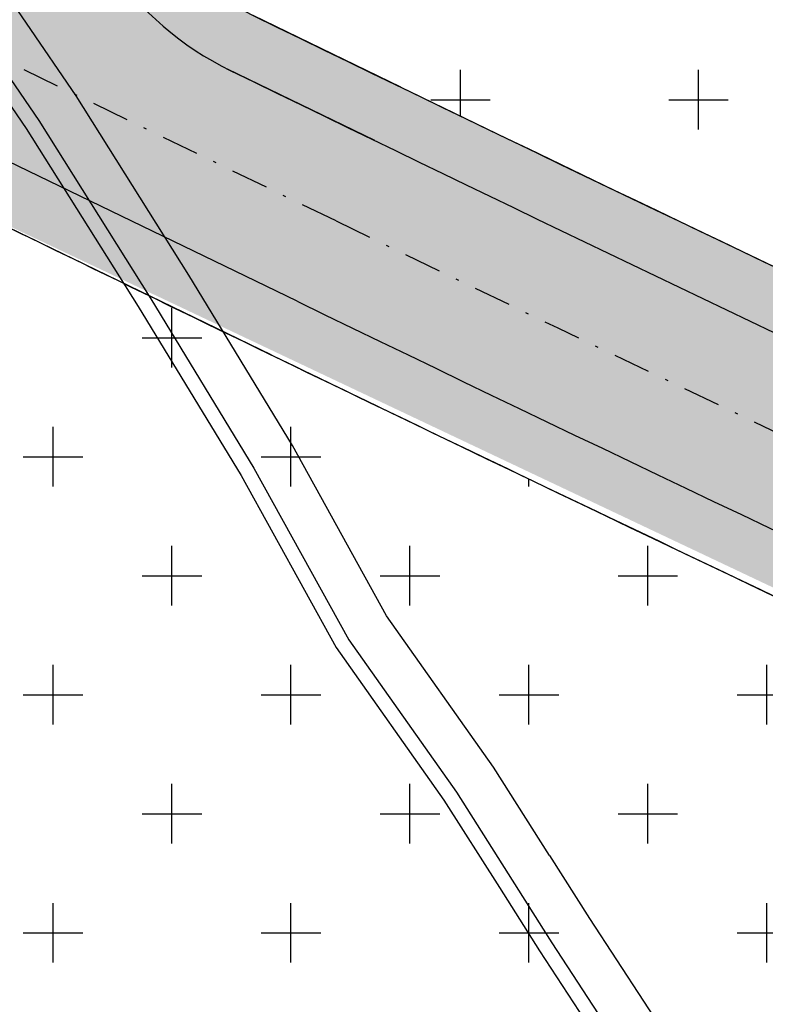
# Model space of a CAD drawing. Extents: x 4476274 to 4478944, y -416595 to -414761.
# Drawn here: x 4476882 to 4476907, y -415870 to -415837 of the extents above; entities that cross this region are included whole.
import ezdxf

# ---------------------------------------------------------------- set-up
doc = ezdxf.new("R2010")
doc.units = 0
doc.header["$LTSCALE"] = 5
doc.header["$MEASUREMENT"] = 0
doc.linetypes.add('CENTRO', pattern=[2, 1.25, -0.25, 0.25, -0.25])
doc.linetypes.add('DASHDOT2', pattern=[0.5, 0.25, -0.125, 0, -0.125])
doc.layers.get('0').update_dxf_attribs({"linetype": 'CONTINUOUS'})
for name, color, linetype in [('ACERAS', 4, 'CONTINUOUS'), ('CAMINOS', 30, 'ByLayer'), ('CATASTRAL', 253, 'CONTINUOUS'), ('EJES-INT', 2, 'CENTRO'), ('SOL_VSL', 220, 'CONTINUOUS'), ('UNIFAMILIAR', 32, 'CONTINUOUS'), ('VERDE-SG', 82, 'CONTINUOUS'), ('VIAL-INT', 3, 'CONTINUOUS'), ('VIARIO-SG', 254, 'CONTINUOUS')]:
    doc.layers.add(name, color=color, linetype=linetype)

# ---------------------------------------------------------------- blocks, each defined once
blk = doc.blocks.new('CATASTRO')
at = {"layer": 'CATASTRAL', "ltscale": 10}
blk.add_lwpolyline([(4476870.595387192, -415821.8528916181), (4476871.885609256, -415824.1084597267), (4476875.496504194, -415830.6746401372), (4476879.070453308, -415836.086330172), (4476882.407716849, -415840.9577387055), (4476886.169206646, -415846.9423781055), (4476889.629860198, -415852.6241961516), (4476892.822411195, -415858.4031175821), (4476896.448209178, -415863.5438729351), (4476898.311035118, -415866.4711710365), (4476899.657709094, -415868.6017296549), (4476903.277600473, -415874.1362743421), (4476906.783219247, -415879.9160764535), (4476909.962940337, -415885.3156027857), (4476917.089757235, -415897.0803482123), (4476920.486697633, -415902.930634454), (4476922.965936021, -415907.4825161413), (4476924.279342674, -415909.9890173743), (4476926.146848509, -415913.3586474644), (4476926.701902272, -415914.2858760027), (4476927.588901267, -415915.7676257687)], dxfattribs=at)
blk = doc.blocks.new('TOPO-PP')
at = {"layer": 'CAMINOS'}
for points in [[(4476900, -415865.4000000008, 0), (4476898.11, -415862.4300000008, 0), (4476894.52, -415857.3400000008, 0), (4476891.36, -415851.6200000008, 0), (4476887.87, -415845.8900000008, 0), (4476884.08, -415839.8600000008, 0), (4476880.73, -415834.9700000008, 0), (4476877.21, -415829.6400000008, 0), (4476873.63, -415823.1300000008, 0), (4476872.24, -415820.7000000008, 0), (4476875.43, -415818.4600000008, 0), (4476895.03, -415806.1900000008, 0), (4476900, -415802.9200000008, 0)], [(4476836.34, -415837.7700000008, 0), (4476840.23, -415836.8600000008, 0), (4476844.31, -415835.9900000008, 0), (4476848.31, -415834.5600000008, 0), (4476850.89, -415833.5300000008, 0), (4476854.71, -415831.8500000008, 0), (4476858.52, -415829.9800000008, 0), (4476866.65, -415824.6400000008, 0), (4476871.01, -415821.5600000008, 0), (4476872.32, -415823.8700000008, 0), (4476875.93, -415830.4200000008, 0), (4476879.49, -415835.8100000008, 0), (4476882.83, -415840.6900000008, 0), (4476886.6, -415846.6900000008, 0), (4476890.06, -415852.3800000008, 0), (4476893.25, -415858.1500000008, 0), (4476896.87, -415863.2700000008, 0), (4476900, -415868.2100000008, 0)], [(4476900, -415865.4000000008, 0), (4476901.34, -415867.5200000008, 0), (4476904.97, -415873.0700000008, 0), (4476908.5, -415878.8900000008, 0), (4476911.68, -415884.2900000008, 0), (4476918.81, -415896.0600000008, 0), (4476922.23, -415901.9500000008, 0), (4476924.73, -415906.5400000008, 0), (4476926.04, -415909.0400000008, 0), (4476927.88, -415912.3600000008, 0), (4476929.61, -415915.2500000008, 0), (4476931.16, -415917.9700000008, 0), (4476932.77, -415920.5500000008, 0), (4476934.52, -415922.6600000008, 0), (4476936.26, -415924.5300000008, 0), (4476938.39, -415926.8400000008, 0), (4476940.59, -415929.0100000008, 0), (4476943.41, -415931.5300000008, 0), (4476945.9, -415933.7000000008, 0), (4476948.01, -415935.3100000008, 0), (4476953.05, -415939.6000000008, 0), (4476955.54, -415941.8500000008, 0)], [(4476900, -415868.2100000008, 0), (4476900.08, -415868.3400000008, 0), (4476903.7, -415873.8800000008, 0), (4476907.21, -415879.6700000008, 0), (4476910.39, -415885.0700000008, 0), (4476917.52, -415896.8300000008, 0), (4476920.92, -415902.6900000008, 0), (4476923.41, -415907.2600000008, 0), (4476925.23, -415910.8100000008, 0), (4476926.42, -415913.4300000008, 0), (4476927.61, -415915.9500000008, 0), (4476928.99, -415918.5600000008, 0), (4476930.37, -415920.8700000008, 0), (4476931.83, -415922.8100000008, 0), (4476933.8, -415924.9700000008, 0), (4476936.17, -415927.3500000008, 0), (4476938.4, -415929.4000000008, 0), (4476940.98, -415931.5200000008, 0), (4476943.96, -415934.1600000008, 0), (4476947.42, -415937.2000000008, 0), (4476952.61, -415941.4500000008, 0), (4476957.28, -415945.4400000008, 0)]]:
    blk.add_polyline3d(points, dxfattribs=at)
blk = doc.blocks.new('PARCELAS')
at = {"layer": 'ACERAS', "color": 2, "linetype": 'Continuous'}
for p, q in [((491.5137329101562, 353.2291259765625), (474.5723266601562, 361.4332275390625)), ((494.1289672851562, 358.6285400390625), (489.1680297851562, 361.0308837890625))]:
    blk.add_line(p, q, dxfattribs=at)
for centre, radius, start, end in [((493.8652954101562, 370.4293212890625), 10.5, 126.7806468611603, 244.0326152602593), ((1556.330078125, 2551.95849609375), 2437, 244.0326136141142, 245.3594714195396), ((1556.330078125, 2551.95849609375), 2443, 244.1596762487627, 247.2683395697101)]:
    blk.add_arc(centre, radius, start, end, dxfattribs=at)
at = {"layer": 'EJES-INT', "color": 11, "linetype": 'DASHDOT2'}
blk.add_line((492.8223266601562, 355.9283447265625), (406.4258422851562, 397.7691650390625), dxfattribs=at)
for centre, radius, start, end in [((-412.3475952148438, 1582.643188476562), 1500, 305.1050207774495, 313.1772377661133), ((1556.330078125, 2551.95849609375), 2440, 244.1596762487627, 247.2683395697101)]:
    blk.add_arc(centre, radius, start, end, dxfattribs=at)
at = {"layer": 'VIAL-INT', "color": 3, "linetype": 'Continuous'}
for p, q in [((495.0000610351562, 360.4283447265625), (490.0410766601562, 362.8306884765625)), ((490.6426391601562, 351.4283447265625), (476.1406860351562, 358.4517822265625))]:
    blk.add_line(p, q, dxfattribs=at)
for radius, end in [(2435, 245.3594723295087), (2445, 245.4949160169654)]:
    blk.add_arc((1556.330078125, 2551.95849609375), radius, 244.1596762487627, end, dxfattribs=at)

msp = doc.modelspace()

# ---------------------------------------------------------------- hatches: boundary and pattern name
at = {"layer": 'SOL_VSL'}
h = msp.add_hatch(color=256, dxfattribs=at)
edge = h.paths.add_edge_path()
edge.add_line((4477216.64684796, -415525.0210155618), (4477217.95, -415527.4199999999))
edge.add_line((4477217.95, -415527.4199999999), (4477218.17, -415528.8099999999))
edge.add_line((4477218.17, -415528.8099999999), (4477218.4, -415530.08))
edge.add_line((4477218.4, -415530.08), (4477218.74, -415531.59))
edge.add_line((4477218.74, -415531.59), (4477219.370059465, -415534.3882052717))
edge.add_line((4477219.370059465, -415534.3882052717), (4477214.1151971, -415538.4509240693))
edge.add_line((4477214.1151971, -415538.4509240693), (4477177.485021955, -415566.004393612))
edge.add_line((4477177.485021955, -415566.004393612), (4477160.021655709, -415579.7600873268))
edge.add_line((4477160.021655709, -415579.7600873268), (4477143.188280324, -415594.2799269741))
edge.add_line((4477143.188280324, -415594.2799269741), (4477077.505326777, -415655.7803655798))
edge.add_line((4477077.505326777, -415655.7803655798), (4477021.475127557, -415708.3544494443))
edge.add_line((4477021.475127557, -415708.3544494443), (4477024.749772009, -415714.880756803))
edge.add_arc((4475951.810908198, -414574.5460157031), 1565.746188637745, 306.77735969171255, 313.25583856587554, ccw=False)
edge.add_arc((4476892.231584715, -415832.6684318664), 5.006198873396817, 126.7773596917711, 244.0429586105925)
edge.add_arc((4477966.58745806, -413625.7142873106), 2459.570750634815, 244.0429586098961, 245.359156327602)
edge.add_arc((4476943.206099949, -415856.7697302643), 4.999954413392902, 245.3591563285288, 307.6315914108756)
edge.add_arc((4475987.507987946, -414617.1848962212), 1570.224999598729, 307.6315914114269, 312.0333931538203)
edge.add_arc((4477008.743586339, -415750.0534433119), 44.99934665016197, 312.0333931543276, 353.5819026081426)
edge.add_arc((4477078.303808778, -415757.8781208507), 24.99958280062966, 154.9022553417629, 173.5819026085508, ccw=False)
edge.add_line((4477055.664549184, -415747.2742034019), (4477067.405524584, -415756.1970340884))
edge.add_arc((4477101.868318123, -415785.1334447511), 45.00000000635981, 139.9817673243233, 159.892696910493)
edge.add_arc((4477007.963274061, -415750.755505597), 54.99999999754466, 311.99428140370276, 339.89269691012856, ccw=False)
edge.add_arc((4475987.652218465, -414617.3578075626), 1579.999997401248, 308.0149236829153, 311.99428140808476, ccw=False)
edge.add_arc((4476963.800945166, -415866.1006374193), 4.999999999374945, 128.0149236775183, 245.8925853058618)
edge.add_arc((4478624.245647943, -412113.6283475904), 4108.42838883842, 246.1306299732489, 247.6838170125975)
edge.add_arc((4477066.117489306, -415909.6830206687), 5.040222976559741, 247.6838170057581, 331.5608694608737)
edge.add_line((4477070.549476, -415912.0833001498), (4477129.648731822, -415801.044417982))
edge.add_arc((4477156.180044172, -415815.1654305976), 30.05517480088785, 124.3354972308897, 151.9763279994851, ccw=False)
edge.add_line((4477139.227791163, -415790.3473998491), (4477143.918961627, -415799.2925054713))
edge.add_arc((4477156.233236876, -415815.2046480861), 20.12057796139744, 127.735990776441, 151.9763474077714)
edge.add_line((4477138.471721984, -415805.7512758705), (4477080.247395829, -415915.1463374895))
edge.add_arc((4477084.661164392, -415917.4955175762), 5.000000000263921, 151.9763474091363, 247.2683390704971)
edge.add_line((4477082.72908556, -415922.1071410851), (4477226.847343734, -415982.4867092239))
edge.add_arc((4477228.779422566, -415977.8750857149), 5.000000000144337, 247.2683390710125, 336.1444135162894)
edge.add_arc((4477057.755257084, -415902.2461577907), 191.9999997805186, 336.1444135162608, 343.7108948269209)
edge.add_arc((4477345.712849904, -415986.3914166059), 107.9999999589276, 148.6988763775559, 163.7108948269577, ccw=False)
edge.add_line((4477253.432396633, -415930.2815428296), (4477258.938406883, -415921.2261469192))
edge.add_line((4477258.938406883, -415921.2261469192), (4477271.193782977, -415931.8672034404))
edge.add_line((4477271.193782977, -415931.8672034404), (4477267.103574906, -415938.5941167175))
edge.add_arc((4477345.712849965, -415986.3914166358), 92.0000000266537, 148.6988763754819, 163.7108948203908)
edge.add_arc((4477057.755256615, -415902.2461576225), 208.0000002779214, 336.2816208243896, 343.7108948184548, ccw=False)
edge.add_arc((4477252.763915922, -415987.923592887), 5.000000000363833, 156.2816208207722, 247.2683390723013)
edge.add_line((4477250.831837091, -415992.5352163963), (4477331.084704988, -416026.1578369223))
edge.add_arc((4477333.016783819, -416021.5462134139), 4.99999999919391, 247.2683390780206, 300.3984414260829)
edge.add_arc((4477339.341912588, -416032.3278063403), 7.499999999538464, -112.7316609197457, 120.398441422227, ccw=False)
edge.add_line((4477336.443794342, -416039.2452416036), (4477245.969036858, -416001.3400736292))
edge.add_arc((4477244.036958026, -416005.9516971381), 5.000000000036964, 67.26833907049706, 153.3979707225438)
edge.add_line((4477239.566266137, -416003.7127433565), (4477233.316100695, -416016.1929312781))
edge.add_arc((4477244.492902637, -416021.7903519012), 12.50008077130964, 153.3979707208208, 213.9577259154936)
edge.add_arc((4477209.29255332, -416045.6060771693), 30.0000000062674, 34.13286589948951, 91.67191995830564)
edge.add_arc((4477207.98545055, -416003.1259126517), 12.50039658124044, 271.9796103429484, 333.397549107154)
edge.add_line((4477219.16249368, -416008.7235569384), (4477224.472390954, -415998.1208750668))
edge.add_arc((4477220.001699066, -415995.8819212849), 5.000000000020009, 333.3979707195618, 427.2683390702393)
edge.add_line((4477221.933777898, -415991.270297776), (4477064.904526887, -415925.4815595447))
edge.add_line((4477064.904526887, -415925.4815595447), (4476984.165982938, -415891.4590832808))
edge.add_line((4476984.165982938, -415891.4590832808), (4476942.208605031, -415872.8073351278))
edge.add_line((4476942.208605031, -415872.8073351278), (4476876.140207443, -415841.548895933))
edge.add_arc((4476873.968701459, -415846.1386299172), 5.077508865965807, 64.68011992174978, 125.2841158100496)
edge.add_line((4476871.035773193, -415841.9938708091), (4476848.956661646, -415857.6517880319))
edge.add_arc((4476856.238881545, -415867.9203916507), 12.58868328838961, 125.3432494422106, 143.1275944409697)
edge.add_line((4476846.168265538, -415860.3667408661), (4476839.720639404, -415857.2442364767))
edge.add_arc((4476813.899009245, -415872.516545248), 29.9999999882225, 30.60236600150348, 63.89002629213184)
edge.add_arc((4476832.566910913, -415834.3357914425), 12.50016959840988, 244.0748227913551, 304.2235006030813)
edge.add_line((4476839.597288404, -415844.6715561625), (4476850.188948971, -415837.2210707134))
edge.add_arc((4476847.316353653, -415833.1373697553), 4.992836606503468, 305.1236804629021, 424.2992309556503)
edge.add_line((4476849.481602991, -415828.6384684802), (4476804.245739565, -415806.7313077311))
edge.add_arc((4477049.268942881, -415283.1799656148), 578.0504977898066, 239.348835830736, 244.92030047545398, ccw=False)
edge.add_arc((4476775.463806674, -415745.217009155), 40.97742807120998, 182.4971815935364, 239.3488358293593, ccw=False)
edge.add_line((4476734.52529216, -415747.0024056805), (4476731.734905923, -415654.9671659037))
edge.add_line((4476731.734905923, -415654.9671659037), (4476729.214294567, -415571.8299043373))
edge.add_arc((4476744.207405152, -415571.3753331367), 14.99999999970801, 91.73659996355951, 181.7365999638153, ccw=False)
edge.add_line((4476743.752833951, -415556.3822225514), (4476913.013789551, -415551.2504551735))
edge.add_arc((4476912.862265818, -415546.2527516443), 5.000000000755404, 271.7365999632966, 379.6071136260832)
edge.add_arc((4477207.713210832, -415441.219801749), 308.0000005418576, 182.3060219850942, 199.6071136260919, ccw=False)
edge.add_arc((4476894.966686577, -415453.8139236471), 5.00000000194734, 2.306021984908325, 83.3431586132674)
edge.add_line((4476895.546299519, -415448.8476323897), (4476809.449473351, -415438.7993222974))
edge.add_arc((4476772.702013001, -415753.6621881407), 317.0000002038661, 83.3431586514969, 124.6039602138886)
edge.add_arc((4476595.517013868, -415496.8558871839), 4.999999998010149, 124.6039602193423, 195.5055324586573)
edge.add_arc((4476821.964105774, -415434.0330027167), 240.0000005199224, 195.5055324615233, 215.0600023899986)
edge.add_arc((4476557.521318725, -415619.6108520784), 83.06210774349093, -24.79960757804878, 35.06000239176308, ccw=False)
edge.add_arc((4476613.088711425, -415649.4375217048), 20.45853442399955, 212.6970104572853, 345.815141660222, ccw=False)
edge.add_arc((4476821.96410533, -415434.0330029242), 320.0000000374293, 201.4347835445275, 225.0460973279583, ccw=False)
edge.add_arc((4476519.443012325, -415552.80163646), 5.000000001140779, 21.43478354339543, 126.4270386820593)
edge.add_line((4476516.474019019, -415548.7785681345), (4476507.577160719, -415555.3443807467))
edge.add_arc((4476514.999643987, -415565.4020515587), 12.50000000112509, 126.4270386975126, 187.556010911416)
edge.add_arc((4476472.81301196, -415571.0272039913), 30.06001186986549, 7.61121473526792, 53.6440365229256)
edge.add_line((4476490.632589529, -415546.8183839276), (4476489.980858324, -415544.8803020971))
edge.add_arc((4476490.671858549, -415532.398497731), 12.50091682822521, 266.831305549571, 306.4260399902791)
edge.add_line((4476498.094710901, -415542.4570356216), (4476513.527000653, -415531.0681251485))
edge.add_arc((4476510.557863584, -415527.0450088015), 5.000124005991565, 306.4280374180186, 376.6290509233997)
edge.add_arc((4476822.02719888, -415434.0199804764), 320.0641815163909, 186.6951686636197, 196.62905092392, ccw=False)
edge.add_arc((4477323.373455828, -415375.1681887829), 824.8528528842975, 175.5319619593375, 186.6951686636145, ccw=False)
edge.add_arc((4476516.292398268, -415308.2210164542), 15.49999999796721, 77.14404937129962, 189.9892850507722, ccw=False)
edge.add_line((4476519.741158301, -415293.1095620517), (4476562.253953282, -415291.8206305562))
edge.add_arc((4476566.611855719, -415306.6953973239), 15.50000000156421, -19.61351410820191, 106.3291505661561, ccw=False)
edge.add_arc((4477323.521275976, -415375.1653154783), 745.0000000851, 175.1284538675672, 186.6941699671438)
edge.add_line((4476583.600301452, -415462.0097256991), (4476584.715698074, -415470.2710115806))
edge.add_arc((4476589.658373224, -415469.5160530702), 4.999999999084683, 188.6844015093826, 302.7891640676153)
edge.add_arc((4476772.702012813, -415753.6621873478), 332.9999994380318, 83.34315860297318, 122.78916407345659, ccw=False)
edge.add_line((4476811.304234759, -415422.9071902782), (4476893.5751001, -415432.5089747261))
edge.add_arc((4476894.154713036, -415427.5426834667), 5.00000000296494, 263.3431586794977, 359.9999999613134)
edge.add_line((4476899.15471304, -415427.5426834701), (4476895.834300228, -415317.9498122327))
edge.add_arc((4476890.836698201, -415318.1012281196), 4.999895278853075, 1.73539992314227, 91.73780004508001)
edge.add_line((4476890.685072964, -415313.1036324393), (4476702.676588711, -415318.8038000459))
edge.add_arc((4476698.32092884, -415303.9190268349), 15.50897309480289, 167.2112300537484, 286.31080632437653, ccw=False)
edge.add_line((4476683.196690572, -415300.4860014523), (4476678.766447173, -415154.3633952513))
edge.add_arc((4476693.656913852, -415150.013957753), 15.51269172307097, 77.17428896690882, 196.28284324494, ccw=False)
edge.add_line((4476697.10051526, -415134.8883102011), (4476885.108999513, -415129.1881425946))
edge.add_arc((4476884.957475778, -415124.1904390668), 4.999999999357327, 271.7365999851365, 361.7365999823687)
edge.add_line((4476889.955179306, -415124.0389153317), (4476889.197560632, -415099.050397689))
edge.add_line((4476889.197560632, -415099.050397689), (4476905.190211925, -415098.5655217367))
edge.add_line((4476905.190211925, -415098.5655217367), (4476905.9478306, -415123.5540393789))
edge.add_arc((4476910.945534129, -415123.4025156439), 5.000000000568543, 181.7365999807118, 271.7365999849142)
edge.add_line((4476911.097057864, -415128.4002191722), (4477057.023948488, -415123.9759096089))
edge.add_line((4477057.023948488, -415123.9759096089), (4477069.277955784, -415123.2704236854))
edge.add_arc((4477067.479979154, -415138.6657892238), 15.50000000079396, -12.855950628279004, 83.33878010449138, ccw=False)
edge.add_line((4477082.59143356, -415142.1145492571), (4477087.619232023, -415307.946298996))
edge.add_arc((4477072.74446526, -415312.3042014414), 15.4999999995282, -102.85595062683342, 16.329150598629326, ccw=False)
edge.add_line((4477069.295705227, -415327.4156558461), (4476917.270686375, -415332.0248525598))
edge.add_arc((4476917.42221011, -415337.0225560876), 4.999999999357327, 91.73659998513654, 181.7365999857022)
edge.add_line((4476912.424506582, -415337.174079823), (4476915.261326111, -415430.7408266876))
edge.add_arc((4476920.259029639, -415430.5893029525), 4.999999999639412, 181.7365999817019, 263.3431586426711)
edge.add_line((4476919.679416699, -415435.5555942081), (4476946.820676743, -415438.7232347512))
edge.add_arc((4476983.568137156, -415123.8603692356), 316.9999998855997, 263.3431586334285, 288.6469868592081)
edge.add_arc((4477039.386753285, -415289.2731766572), 142.423040450465, 288.6469868591186, 312.2092425633911)
edge.add_line((4477135.072260477, -415394.7653856809), (4477140.878317077, -415410.879999089))
edge.add_arc((4477039.521946739, -415289.6740334944), 157.9999996951388, 303.11933102286105, 309.903464314126, ccw=False)
edge.add_arc((4477128.582631131, -415426.1921436343), 4.999999999425204, 123.1193310220421, 186.3088669923662)
edge.add_line((4477123.612911325, -415426.7415843012), (4477126.209782874, -415450.2304244051))
edge.add_arc((4477207.713888938, -415441.2195199399), 82.00070551206026, 186.3088669919369, 218.8086945129274)
edge.add_line((4477143.815423819, -415492.6111715964), (4477184.607935612, -415543.3308006162))
edge.add_arc((4477188.504142105, -415540.1971805097), 5.000000000414025, 218.8088382008602, 306.9507364842391)
edge.add_line((4477191.509782732, -415544.1929438183), (4477208.70504397, -415531.2585501142))
edge.add_line((4477208.70504397, -415531.2585501142), (4477216.64684796, -415525.0210155612))
edge = h.paths.add_edge_path(flags=16)
edge.add_arc((4476613.108473333, -415649.3913938542), 10.00014743583943, 225.8794957677152, 331.7221803913912, ccw=False)
edge.add_arc((4476821.964105781, -415434.0330025402), 310.0000006257175, 213.3109650551784, 225.8782570931293, ccw=False)
edge.add_arc((4476821.964104729, -415434.0330032313), 309.999999366745, 200.4261864242685, 213.3109650552619, ccw=False)
edge.add_arc((4476536.141718282, -415540.4781206249), 5.000000004609285, 163.4266125846924, 200.4261864236864, ccw=False)
edge.add_arc((4476536.141718275, -415540.4781206227), 4.999999996839782, 126.42703868548111, 163.4266125846324, ccw=False)
edge.add_line((4476533.172724971, -415536.4550523002), (4476554.270414779, -415520.8851204047))
edge.add_line((4476554.270414779, -415520.8851204047), (4476575.368104586, -415505.3151885091))
edge.add_arc((4476578.337097893, -415509.3382568336), 4.999999999552239, 71.80172452456128, 126.4270386891886, ccw=False)
edge.add_arc((4476578.337097893, -415509.3382568351), 5.000000001464475, 17.176410393195226, 71.80172453018582, ccw=False)
edge.add_arc((4476821.964105843, -415434.0330027274), 250.0000005850245, 197.1764103932013, 206.1182063863161)
edge.add_arc((4476821.964104772, -415434.0330032526), 249.9999993921892, 206.1182063863079, 215.0600024221702)
edge.add_arc((4476557.521318819, -415619.6108520639), 73.06210765784944, 0.7024016900443257, 35.060002422438174, ccw=False)
edge.add_arc((4476557.521318737, -415619.6108520647), 73.06210773970956, -28.193353177505514, 0.7024016899409844, ccw=False)
edge = h.paths.add_edge_path(flags=16)
edge.add_arc((4476892.318799901, -415710.5821070794), 4.999999999710903, 309.6084868222467, 400.0122659215376)
edge.add_line((4476896.148333986, -415707.3673491281), (4476861.276943172, -415665.8273073134))
edge.add_arc((4476857.44740909, -415669.0420652644), 4.999999997372446, 40.01226593905743, 76.8821635872224)
edge.add_arc((4476860.284340329, -415656.8682482328), 7.500000001720417, 3.1423682703817803, 256.8821635862143, ccw=False)
edge.add_arc((4476872.76554543, -415656.1830334594), 4.999999999687501, 183.1423682702469, 220.0122659194941)
edge.add_line((4476868.936011344, -415659.3977914104), (4476903.807402157, -415700.9378332247))
edge.add_arc((4476907.636936243, -415697.7230752729), 5.000000000036311, 220.0122659256245, 310.4160450166839)
edge.add_arc((4475958.709880275, -414584.983774891), 1467.412836524962, 310.4568977698187, 313.1364381297697)
edge.add_line((4476962.03578857, -415655.7954084394), (4476971.825803328, -415646.6092719567))
edge.add_arc((4476968.404512697, -415642.9630725085), 5.000000000108909, 313.1772908817777, 400.1317338628504)
edge.add_arc((4477207.713210233, -415441.2198018943), 307.9999999269357, 203.4993809672642, 220.1317338629278, ccw=False)
edge.add_arc((4476920.672058584, -415566.0251592075), 4.999999999212108, 23.49938096919914, 91.73659997436822)
edge.add_line((4476920.52053485, -415561.0274556794), (4476744.055881418, -415566.3776296083))
edge.add_arc((4476744.207405152, -415571.3753331364), 4.999999999591785, 91.73659996370093, 181.736599965701)
edge.add_line((4476739.209701624, -415571.52685687), (4476744.520699217, -415746.6993582128))
edge.add_arc((4476774.50692038, -415745.7902158232), 29.99999999161608, 181.7365999420231, 240.1090497222806)
edge.add_arc((4477150.658790069, -415091.4029067551), 784.7933355080571, 240.1090497222183, 242.79547773418)
edge.add_arc((4476794.16215565, -415784.9356861692), 5.000051057619696, 242.7954777333377, 305.1046674974698)
edge.add_line((4476797.037544508, -415789.0262423042), (4476806.561793295, -415782.3312411113))
edge.add_arc((4475971.187551988, -414595.7891977821), 1451.114104275123, 305.1471159695728, 309.566392071057)
edge = h.paths.add_edge_path(flags=16)
edge.add_line((4476566.460255756, -415301.6951798495), (4476516.140874525, -415303.2233129119))
edge.add_arc((4476516.292398258, -415308.2210164393), 4.999999998951795, 91.73659996392328, 175.259252024486)
edge.add_arc((4477323.521275888, -415375.1653154689), 815.0000000313698, 175.2592520239775, 186.6941699673023)
edge.add_arc((4476821.964105373, -415434.0330029085), 310.0000001111179, 186.6941699693144, 195.2717104608691)
edge.add_arc((4476527.73439123, -415514.3690183616), 5.000000006847547, 195.2717102815958, 306.4270387757239)
edge.add_line((4476530.703384547, -415518.3920866872), (4476574.494970568, -415486.0742348876))
edge.add_arc((4476571.525977261, -415482.0511665624), 5.000000000620439, 306.4270386934188, 370.8539713458045)
edge.add_arc((4476821.96411503, -415434.0330016141), 250.0000098309102, 186.6941700065428, 190.8539712245536, ccw=False)
edge.add_arc((4477323.52126743, -415375.1653154738), 754.9999916080402, 174.8430972882639, 186.6941700417867, ccw=False)
edge.add_arc((4476566.61185571, -415306.6953973045), 5.002515082039575, 353.0201609939083, 451.7365999801997)
edge = h.paths.add_edge_path(flags=16)
edge.add_line((4476691.805745391, -415254.1035217319), (4476693.320982743, -415304.0805570161))
edge.add_arc((4476698.318686271, -415303.9290332809), 4.999999999642941, 181.7365999830354, 271.7365999849344)
edge.add_line((4476698.470210006, -415308.9267368093), (4476890.382025495, -415303.1082253826))
edge.add_arc((4476890.23050176, -415298.1105218549), 4.999999999299147, 271.7365999851567, 361.7365999843688)
edge.add_line((4476895.228205288, -415297.9589981196), (4476893.712967938, -415247.9819628354))
edge.add_arc((4476888.71526441, -415248.1334865704), 4.999999999637648, 1.736599981035244, 91.73659998489397)
edge.add_line((4476888.563740674, -415243.135783042), (4476696.651925184, -415248.9542944686))
edge.add_arc((4476696.803448919, -415253.9519979963), 4.999999999299147, 91.73659998515674, 181.7365999870356)
edge = h.paths.add_edge_path(flags=16)
edge.add_arc((4476911.551629061, -415143.3933296368), 4.999999879160735, 91.73659996283357, 181.7366013647921)
edge.add_line((4476906.553925657, -415143.5448534889), (4476911.818411644, -415317.1832657093))
edge.add_arc((4476916.816115169, -415317.0317419777), 4.999999996742654, 181.7365999433367, 271.7366000287152)
edge.add_line((4476916.967638908, -415322.0294455028), (4476966.94467419, -415320.5142081523))
edge.add_arc((4476966.793150455, -415315.5165046246), 4.999999999299147, 271.7365999851567, 361.736599988369)
edge.add_line((4476971.790853983, -415315.364980889), (4476966.526367879, -415141.7265686714))
edge.add_arc((4476961.528664351, -415141.8780924066), 4.999999999641176, 1.736599982368652, 91.73659998493439)
edge.add_line((4476961.377140615, -415136.8803888782), (4476911.400105331, -415138.3956262291))
edge = h.paths.add_edge_path(flags=16)
edge.add_arc((4477070.415269673, -415235.4804023884), 5.000000000577363, 1.736599984045348, 91.73659998493439)
edge.add_line((4477070.263745937, -415230.4826988601), (4476984.303245254, -415233.0889071036))
edge.add_arc((4476984.454768989, -415238.0866106317), 4.999999999706414, 91.73659998501525, 181.7365999850355)
edge.add_line((4476979.457065461, -415238.238134367), (4476981.786261047, -415315.0619334189))
edge.add_arc((4476986.783964576, -415314.9104096835), 5.000000000577363, 181.7365999840454, 271.7365999849344)
edge.add_line((4476986.935488312, -415319.9081132119), (4477072.895988993, -415317.301904969))
edge.add_arc((4477072.744465258, -415312.304201441), 4.999999999648232, 271.7365999850355, 361.736599983702)
edge.add_line((4477077.742168786, -415312.1526777057), (4477075.412973202, -415235.3288786531))
edge = h.paths.add_edge_path(flags=16)
edge.add_arc((4477067.479979154, -415138.6657892228), 4.999999999635884, 1.736599980368539, 91.73659998493439)
edge.add_line((4477067.328455418, -415133.6680856945), (4476981.367954729, -415136.2742939379))
edge.add_arc((4476981.519478464, -415141.271997466), 4.999999999706414, 91.73659998501525, 181.7365999837021)
edge.add_line((4476976.521774936, -415141.4235212012), (4476978.850970521, -415218.2473202538))
edge.add_arc((4476983.84867405, -415218.0957965186), 5.000000000573835, 181.7365999827119, 271.7365999849344)
edge.add_line((4476984.000197785, -415223.0935000469), (4477069.96069847, -415220.4872918036))
edge.add_arc((4477069.809174734, -415215.4895882756), 4.999999999648232, 271.7365999850355, 361.7365999810352)
edge.add_line((4477074.806878262, -415215.3380645405), (4477072.477682682, -415138.5142654878))
edge = h.paths.add_edge_path(flags=16)
edge.add_arc((4476779.612255916, -415147.3935563632), 4.999999999637648, 1.736599981035244, 91.73659998491416)
edge.add_line((4476779.460732181, -415142.3958528348), (4476693.500231495, -415145.0020610781))
edge.add_arc((4476693.651755231, -415149.9997646061), 4.999999999648232, 91.73659998503547, 181.7365999797019)
edge.add_line((4476688.654051702, -415150.151288341), (4476691.199650449, -415234.1127076184))
edge.add_arc((4476696.197353978, -415233.9611838835), 5.000000000565016, 181.7365999793784, 271.7365999849344)
edge.add_line((4476696.348877713, -415238.9588874118), (4476782.3093784, -415236.3526791686))
edge.add_arc((4476782.157854665, -415231.3549756405), 4.999999999706414, 271.7365999850152, 361.7365999810352)
edge.add_line((4476787.155558193, -415231.2034519055), (4476784.609959444, -415147.2420326282))
edge = h.paths.add_edge_path(flags=16)
edge.add_arc((4476885.563570717, -415144.1812531798), 5.000000000570307, 1.736599981378531, 91.73659998491416)
edge.add_line((4476885.412046982, -415139.1835496514), (4476799.451546295, -415141.7897578945))
edge.add_arc((4476799.60307003, -415146.7874614226), 4.999999999706414, 91.73659998501525, 181.7365999817019)
edge.add_line((4476794.605366502, -415146.9389851577), (4476797.150965252, -415230.9004044351))
edge.add_arc((4476802.148668781, -415230.7488807), 5.000000000572071, 181.7365999820452, 271.7365999849344)
edge.add_line((4476802.300192516, -415235.7465842283), (4476888.260693204, -415233.1403759851))
edge.add_arc((4476888.109169468, -415228.142672457), 4.999999999706414, 271.7365999850152, 361.7365999817019)
edge.add_line((4476893.106872996, -415227.991148722), (4476890.561274246, -415144.0297294447))
edge = h.paths.add_edge_path(flags=16)
edge.add_line((4477026.929229053, -415586.6197747808), (4477071.821919504, -415642.4373870165))
edge.add_arc((4477067.925713012, -415645.571007122), 4.999999999104618, -4.006935473611179, 38.808838199232525, ccw=False)
edge.add_arc((4477067.92571301, -415645.5710071218), 5.000000001063326, 313.1772908694546, 355.99306452588405, ccw=False)
edge.add_line((4477071.347003642, -415649.2172065717), (4477053.06288817, -415666.3735014554))
edge.add_line((4477053.06288817, -415666.3735014554), (4477034.778772698, -415683.5297963392))
edge.add_arc((4477031.357482067, -415679.8835968902), 5.000000000023459, 265.9930645298426, 313.17729086806173, ccw=False)
edge.add_arc((4477031.357482067, -415679.8835968898), 5.000000000570331, 218.8088382029392, 265.99306453016885, ccw=False)
edge.add_line((4477027.461275575, -415683.0172169965), (4477003.818013361, -415653.6202165253))
edge.add_line((4477003.818013361, -415653.6202165253), (4476980.174751147, -415624.2232160541))
edge.add_arc((4477207.71321022, -415441.2198018976), 291.9999999147082, 200.9672340185153, 218.808838203136, ccw=False)
edge.add_arc((4477207.713210386, -415441.2198018336), 292.0000000931591, 183.1256298449881, 200.9672340185312, ccw=False)
edge.add_arc((4476921.140157344, -415456.8686140698), 4.99999999828875, 133.2343942225643, 183.1256298456225, ccw=False)
edge.add_arc((4476921.140157348, -415456.8686140731), 5.000000003489201, 83.34315865814261, 133.2343942271657, ccw=False)
edge.add_line((4476921.719770286, -415451.9023228139), (4476933.342842809, -415453.258844792))
edge.add_line((4476933.342842809, -415453.258844792), (4476944.965915332, -415454.6153667701))
edge.add_arc((4476983.568137728, -415123.8603630512), 333.0000060945935, 263.3431586587217, 265.6565823744874)
edge.add_arc((4476983.568136808, -415123.8603751672), 332.9999939437818, 265.6565823744722, 267.9700061746306)
edge.add_arc((4476971.595276588, -415461.648247243), 4.999999996136702, 46.457403791192576, 87.97000617642021, ccw=False)
edge.add_arc((4476971.595276584, -415461.6482472472), 5.000000001589966, 4.944801457963308, 46.45740379287372, ccw=False)
edge.add_arc((4477207.71321035, -415441.2198018395), 232.0000000568968, 184.9448014579589, 201.8768198263186)
edge.add_arc((4477207.713210259, -415441.2198018761), 231.9999999585412, 201.8768198263265, 218.8088382018321)
edge = h.paths.add_edge_path(flags=16)
edge.add_line((4477085.654928752, -415547.9448418092), (4477123.017442824, -415594.3997613427))
edge.add_arc((4477119.121236334, -415597.5333814481), 4.999999998305933, -4.006935475687783, 38.8088382048814, ccw=False)
edge.add_arc((4477119.12123633, -415597.5333814478), 5.000000002008642, 313.17729087495513, 355.9930645239683, ccw=False)
edge.add_line((4477122.542526962, -415601.179580898), (4477104.25841149, -415618.3358757817))
edge.add_line((4477104.25841149, -415618.3358757817), (4477085.974296018, -415635.4921706654))
edge.add_arc((4477082.553005388, -415631.8459712176), 4.999999999132065, 265.9930645288172, 313.1772908776463, ccw=False)
edge.add_arc((4477082.553005388, -415631.8459712156), 5.000000000918724, 218.8088382065775, 265.9930645304485, ccw=False)
edge.add_line((4477078.656798895, -415634.9795913227), (4477056.689220467, -415607.6660629458))
edge.add_line((4477056.689220467, -415607.6660629458), (4477034.721642038, -415580.3525345691))
edge.add_arc((4477207.713210264, -415441.219801876), 221.9999999641197, 202.1205340670764, 218.8088382012428, ccw=False)
edge.add_arc((4477207.71321035, -415441.2198018413), 222.0000000564647, 185.4322299401378, 202.1205340670439, ccw=False)
edge.add_arc((4476991.68778563, -415461.7628273942), 5.000000000651485, 138.4043788064087, 185.4322299394861, ccw=False)
edge.add_arc((4476991.687785628, -415461.7628273927), 4.999999998224442, 91.37652764698748, 138.4043788052082, ccw=False)
edge.add_arc((4476983.568137195, -415123.8603699771), 332.9999991409902, 271.3765276470319, 275.6182838661355)
edge.add_arc((4476983.568137022, -415123.8603682162), 333.0000009104073, 275.6182838661358, 279.8600400628122)
edge.add_arc((4477041.447936993, -415456.8677695922), 5.00000000074867, 52.61828247843039, 99.86004006428072, ccw=False)
edge.add_arc((4477041.447936995, -415456.8677695901), 4.999999997839469, 5.376524867201283, 52.61828248081241, ccw=False)
edge.add_arc((4477207.713210057, -415441.2198019084), 161.9999997601233, 185.376524867198, 202.0926815532502)
edge.add_arc((4477207.713210518, -415441.2198017217), 162.0000002565774, 202.0926815532062, 218.8088381876236)
edge.add_line((4477081.476119946, -415542.7490932936), (4477085.654928752, -415547.9448418092))
edge = h.paths.add_edge_path(flags=16)
edge.add_line((4477156.215948895, -415523.9854297927), (4477176.408886955, -415549.0924477769))
edge.add_arc((4477172.512680465, -415552.2260678816), 4.999999997142446, -7.1202126741491725, 38.80883820533279, ccw=False)
edge.add_arc((4477172.512680456, -415552.2260678805), 5.000000006445033, 306.95073653883605, 352.8797873271655, ccw=False)
edge.add_line((4477175.518321091, -415556.221831191), (4477172.074868825, -415558.8120196569))
edge.add_arc((4477477.4479474, -415964.7815600921), 507.9999851172976, 126.9507364480726, 129.5034626528845)
edge.add_arc((4477477.447966176, -415964.7815828671), 508.0000146343173, 129.5034626528669, 132.0561887092971)
edge.add_arc((4477133.810253331, -415583.8850912401), 5.000000007919493, 265.43251350798283, 312.05618870577206, ccw=False)
edge.add_arc((4477133.81025333, -415583.8850912553), 4.999999992862997, 218.8088381719312, 265.432513515343, ccw=False)
edge.add_line((4477129.914046842, -415587.0187113548), (4477109.591289885, -415561.7502822189))
edge.add_line((4477109.591289885, -415561.7502822189), (4477089.26853293, -415536.4818530813))
edge.add_arc((4477207.713210333, -415441.2198018312), 152.0000000445153, 201.6695779182066, 218.8088381981239, ccw=False)
edge.add_arc((4477207.713210246, -415441.2198018661), 151.9999999503356, 184.5303176275964, 201.6695779181574, ccw=False)
edge.add_arc((4477061.172485613, -415452.8308314699), 5.000000004009754, 143.9018811415503, 184.5303176276323, ccw=False)
edge.add_arc((4477061.172485603, -415452.8308314626), 4.999999991425218, 103.2734445425416, 143.9018811397542, ccw=False)
edge.add_arc((4476983.568139764, -415123.8603791692), 332.9999896167923, 283.2734445425333, 285.9602039808033)
edge.add_arc((4476983.568134009, -415123.8603590484), 333.0000105444158, 285.9602039808357, 288.6469632502917)
edge.add_arc((4477039.521947308, -415289.6740350974), 157.9999980086009, 288.6469632504238, 295.47698866157)
edge.add_arc((4477109.636162139, -415436.8236060347), 4.999999993071536, 60.89292775804, 115.47698865692229, ccw=False)
edge.add_arc((4477109.636162132, -415436.8236060472), 5.000000008007858, 6.308867035512208, 60.892927752879814, ccw=False)
edge.add_line((4477114.605881946, -415436.2741653756), (4477116.270340506, -415451.3292808142))
edge.add_arc((4477207.714790757, -415441.2193950677), 92.00161559170117, 186.3088669545802, 202.5586371123453)
edge.add_arc((4477207.711806853, -415441.2206346202), 91.99838446642296, 202.5586371123518, 218.8089818438082)
edge.add_line((4477136.023010837, -415498.8784118072), (4477156.215948895, -415523.9854297927))
edge = h.paths.add_edge_path(flags=16)
edge.add_line((4477000.524457032, -415675.0547306585), (4476984.810705584, -415655.5169378404))
edge.add_arc((4476980.914499092, -415658.6505579469), 5.000000000414025, 38.80883820086014, 85.9930645406751)
edge.add_arc((4476980.914499092, -415658.6505579467), 5.000000000156861, 85.99306454053527, 133.1772908813212)
edge.add_line((4476977.493208461, -415655.0043584984), (4476968.878369832, -415663.0878073359))
edge.add_arc((4475987.652219532, -414617.3578087043), 1433.999995840786, 309.14115604131166, 313.17729088618603, ccw=False)
edge.add_arc((4475987.652214201, -414617.3578021544), 1434.000004285825, 305.1050212202339, 309.14115604131723, ccw=False)
edge.add_line((4476812.312562793, -415790.5122343384), (4476811.671313351, -415790.9629959546))
edge.add_arc((4476814.5466981, -415795.0534925683), 5.000000000099322, 125.1050212126758, 184.6323484944006)
edge.add_arc((4476814.5466981, -415795.0534925683), 5.000000000046111, 184.6323484944006, 244.159675772943)
edge.add_line((4476812.367374963, -415799.553553753), (4476837.982093862, -415811.9584405389))
edge.add_line((4476837.982093862, -415811.9584405389), (4476863.596812761, -415824.3633273248))
edge.add_arc((4476865.776135897, -415819.8632661429), 4.999999997138386, 244.1596757685932, 275.1491431168544)
edge.add_arc((4476865.776135897, -415819.8632661388), 5.000000000972797, 275.1491431126639, 306.1386104386127)
edge.add_arc((4475987.652221059, -414617.3578110583), 1493.999993052689, 306.1386104386314, 309.657950671841)
edge.add_arc((4475987.652212149, -414617.35780031), 1494.00000701384, 309.6579506718377, 313.177290872145)
edge.add_line((4477009.933857407, -415706.8422007151), (4477015.763292617, -415701.372343031))
edge.add_arc((4477012.342001984, -415697.7261435819), 5.000000002020149, 313.1772908904967, 355.9930645312875)
edge.add_arc((4477012.342001988, -415697.7261435821), 4.999999998231448, 355.993064530966, 398.8088382054012)
edge.add_line((4477016.238208478, -415694.5925234767), (4477000.524457032, -415675.0547306585))
at = {"layer": 'UNIFAMILIAR'}
h = msp.add_hatch(dxfattribs=at)
h.set_pattern_fill('CROSS', color=256, scale=16, style=0)
h.set_pattern_definition([(0, (0, 0), (4, 4), [2, -6]), (90, (1, -1), (-4, 4), [2, -6])])
edge = h.paths.add_edge_path()
edge.add_arc((4475951.810908196, -414574.546015703), 1565.746188638521, 306.7773596917348, 313.07946056010553, ccw=False)
edge.add_arc((4476892.231584714, -415832.6684318665), 5.006198873396817, 126.7773596917711, 244.0429586105925)
edge.add_arc((4477966.587458059, -413625.7142873107), 2459.570750634815, 244.0429586098961, 245.359156327602)
edge.add_arc((4476943.206099948, -415856.7697302644), 4.999954413392902, 245.3591563285288, 307.6315914108756)
edge.add_arc((4475987.507987944, -414617.1848962213), 1570.224999599298, 307.6315914114539, 312.0333931538456)
edge.add_arc((4477008.743586339, -415750.0534433125), 44.99934664919252, 312.0333931538438, 348.3072706720494)
edge.add_line((4477052.80913066, -415759.173147393), (4477021.234313596, -415718.1782586988))
h = msp.add_hatch(dxfattribs=at)
h.set_pattern_fill('CROSS', color=256, scale=16, style=0)
h.set_pattern_definition([(0, (2406.302042612806, 0), (4, 4), [2, -6]), (90, (2407.302042612806, -1), (-4, 4), [2, -6])])
edge = h.paths.add_edge_path()
edge.add_line((4476846.157515799, -415860.3615349024), (4476858.643350167, -415866.4082677346))
edge.add_line((4476858.643350167, -415866.4082677346), (4476890.667185986, -415881.8695812409))
edge.add_line((4476890.667185986, -415881.8695812409), (4476917.95258233, -415894.6828903027))
edge.add_arc((4476919.989757992, -415890.1640804723), 4.956785950682138, 245.7331346873115, 290.8725228229049)
edge.add_arc((4476919.899158495, -415889.987241667), 5.154344939086081, 291.1131636849507, 334.6917827129552)
edge.add_line((4476924.558795845, -415892.190659809), (4476928.718084762, -415883.1052901103))
edge.add_line((4476928.718084762, -415883.1052901103), (4476932.877373678, -415874.0199204119))
edge.add_arc((4476928.331132886, -415871.938648041), 5.000000001771132, 335.4016584400877, 380.296420184346)
edge.add_arc((4476928.331132891, -415871.9386480394), 4.999999996850673, 20.29642018533898, 65.19118197267004)
edge.add_arc((4477956.330991581, -413648.0420580445), 2444.999949484268, 244.6754288732815, 245.1911819726798, ccw=False)
edge.add_arc((4478037.237590753, -413477.0726298968), 2634.146514747285, 244.02147205183718, 244.67542887327988, ccw=False)
edge.add_arc((4476151.873686971, -417346.3210457581), 1670.000363942011, 64.02147205185229, 64.29787951095705)
edge.add_arc((4476873.952596426, -415846.0939854011), 5.044153074265857, 64.29787951583428, 94.84391413604735)
edge.add_arc((4476873.945206834, -415846.0067866554), 4.956641776263917, 94.84391413621069, 125.9427637167376)
edge.add_arc((4476235.724885574, -414965.7239697743), 1082.344152008876, 304.9668174650476, 305.9427637167357, ccw=False)
edge.add_arc((4478378.695031833, -418029.9780593888), 2656.903656505252, 124.9668174651321, 125.1531743233335)
edge.add_arc((4476856.360542136, -415868.0682605752), 12.78653068704362, 125.4483532602115, 142.9348906596826)
at = {"layer": 'VERDE-SG'}
h = msp.add_hatch(dxfattribs=at)
h.set_pattern_fill('DOTS', color=256, scale=50, angle=45.00000000000001, style=0)
h.set_pattern_definition([(45.00000000000001, (0, 0), (-1.104854345603981, 3.314563036811942), [0, -3.125])])
edge = h.paths.add_edge_path()
edge.add_arc((4477209.292553332, -416045.6060771751), 30.00000001427145, 100.82564884489528, 125.3593716030341, ccw=False)
edge.add_line((4477203.657922628, -416016.1399790673), (4477160.3017193, -415997.9755294943))
edge.add_line((4477160.3017193, -415997.9755294943), (4476999.951991675, -415930.7956493885))
edge.add_arc((4477947.049091727, -413670.1967649058), 2450.979443702334, 245.17298322817248, 247.2683390711578, ccw=False)
edge.add_arc((4478046.060213648, -413456.1821506236), 2686.787538114435, 244.2208263094467, 245.1729832281741, ccw=False)
edge.add_line((4476877.566060932, -415875.5722989951), (4476858.643350167, -415866.4082677346))
edge.add_line((4476858.643350167, -415866.4082677346), (4476846.157515799, -415860.3615349025))
edge.add_arc((4476856.145123519, -415867.8780295664), 12.50000000028647, 143.0355363195748, 186.265831811103)
edge.add_arc((4476809.166823867, -415873.030258733), 34.75998429759392, 6.135010544337376, 6.256216536696115, ccw=False)
edge.add_arc((4476856.156366042, -415867.9815925494), 12.5000000051556, 186.125394545026, 244.1596757650756)
edge.add_line((4476850.708058196, -415879.2317455148), (4476871.028091524, -415889.0724825506))
edge.add_arc((4477956.331013601, -413648.0420120374), 2490.000000489677, 244.1596757794062, 247.2683390707886)
edge.add_line((4476994.15575518, -415944.6305199161), (4477179.901820938, -416022.4504115534))
edge.add_arc((4477184.732018016, -416010.9213527779), 12.50000000258587, 247.268339082228, 305.3026203149745)
at = {"layer": 'VIARIO-SG'}
h = msp.add_hatch(dxfattribs=at)
h.set_pattern_fill('ANSI37', color=256, scale=20, angle=45.00000000000001, style=0)
h.set_pattern_definition([(90.00000000000001, (0, 0), (-2.5, -4.440892098500626e-16), []), (180, (0, 0), (4.440892098500626e-16, -2.5), [])])
edge = h.paths.add_edge_path()
edge.add_arc((4476472.868695477, -415570.9905976753), 30.0000047994619, 140.671568607054, 262.1707094279548)
edge.add_arc((4476467.07925805, -415613.0944314942), 12.50000000022822, 26.773778653212275, 82.17070943060048, ccw=False)
edge.add_arc((4476821.964105298, -415434.0330029468), 384.9999999993379, 206.7737786538024, 226.195743646868)
edge.add_arc((4477150.757580368, -415091.2213188628), 859.9999999921589, 226.1957436469787, 244.1597188496957)
edge.add_line((4476775.91458277, -415865.2321244325), (4476777.089960273, -415865.8013450013))
edge.add_arc((4476771.64165243, -415877.0514979636), 12.5000000011033, 6.125394534114491, 64.15967577032211, ccw=False)
edge.add_arc((4476813.899009235, -415872.5165452564), 30.00000000101949, 186.1253945329972, 302.1939570242228)
edge.add_arc((4476836.54245781, -415908.4821432071), 12.49999999048539, 64.15967576545557, 122.1939570523586, ccw=False)
edge.add_line((4476841.990765649, -415897.2319902549), (4476862.310798978, -415907.0727272901))
edge.add_arc((4477956.331014086, -413648.0420109491), 2510.00000168071, 244.1596757802594, 247.2683390701893)
edge.add_line((4476986.427439854, -415963.0770139517), (4477172.173505611, -416040.8969055882))
edge.add_arc((4477167.343308534, -416052.4259643592), 12.49999999798477, 9.234057817789278, 67.26833907802057, ccw=False)
edge.add_arc((4477209.292553323, -416045.6060771628), 29.99999999981027, 189.2340578218178, 305.2863761648237)
edge.add_arc((4477233.843254036, -416080.2977634062), 12.49999999923733, 67.19299707091312, 125.2863761612542, ccw=False)
edge.add_line((4477238.688607255, -416068.7750661451), (4477301.617580086, -416095.2370215374))
edge.add_arc((4477610.069095748, -415361.7108417329), 795.7405318148739, 247.1929970802524, 255.5763864589547)
edge.add_arc((4477618.519319882, -415338.8268940571), 820.0118106831517, 255.4028427690689, 263.4777433899525)
edge.add_line((4477525.374867671, -416153.531429875), (4477583.356989102, -416160.1604150462))
edge.add_arc((4477581.937137236, -416172.579514075), 12.50000000024424, 25.443520389730793, 83.47780164003359, ccw=False)
edge.add_arc((4477620.315029268, -416154.3206147869), 30.00000000029366, 205.4435203921814, 321.5120828862441)
edge.add_arc((4477653.581454584, -416180.7704720075), 12.50000000298759, 83.47780164588102, 141.5120828785711, ccw=False)
edge.add_line((4477655.001306449, -416168.3513729757), (4477815.033880167, -416186.6475913944))
edge.add_arc((4477813.614028297, -416199.0666904284), 12.50000000593001, 25.68276458908838, 83.47780162582637, ccw=False)
edge.add_arc((4477851.915344148, -416180.6477001028), 29.99999999982046, 205.6827645724659, 322.9102646675577)
edge.add_arc((4477885.817253387, -416206.2779663901), 12.50000000006017, 85.49537849427003, 142.9102646671692, ccw=False)
edge.add_arc((4478017.174579345, -414538.9443156421), 1659.999999999921, 265.4953784951519, 270.8164127093208)
edge.add_arc((4478041.005375651, -416211.2745291907), 12.50000000011357, 29.19505433404322, 90.81641271066371, ccw=False)
edge.add_arc((4478083.344138631, -416187.6169902382), 35.99999999938193, 209.195054334409, 335.4016164711338)
edge.add_arc((4478127.442659508, -416207.8053645344), 12.50000000396872, 93.78025810794918, 155.4016164589915, ccw=False)
edge.add_arc((4478017.174579345, -414538.944315642), 1659.999999999983, 273.7802580957546, 281.5301211167318)
edge.add_arc((4478377.146977508, -416149.1640687854), 32.53344004040189, 174.2247671285597, 210.0291388589045, ccw=False)
edge.add_arc((4478017.174579343, -414538.9443156288), 1640.000000013346, 273.8006069870614, 281.5228424110776, ccw=False)
edge.add_arc((4478125.052555943, -416162.8650625261), 12.50000000144222, 210.6870809173495, 273.8006069810381, ccw=False)
edge.add_arc((4478083.34413864, -416187.616990233), 35.99999998911153, 30.68708091637995, 39.60152630034924)
edge.add_arc((4478120.713207354, -416156.7009312507), 12.50000000610935, 171.6765156234337, 219.6015262894037, ccw=False)
edge.add_line((4478108.344875632, -416154.8914090574), (4478198.581006592, -415538.1151112061))
edge.add_arc((4478208.623327619, -415539.5843314073), 10.14922753779341, 123.12563875395779, 171.6765156010883, ccw=False)
edge.add_line((4478203.077010544, -415531.0846145582), (4478159.022549552, -415532.186532805))
edge.add_arc((4478698.255669272, -415613.3741162465), 545.3107197806303, 171.4377903670031, 172.0479116799632)
edge.add_line((4478158.188602103, -415537.9331189869), (4478120.995838057, -415792.1043144629))
edge.add_line((4478120.995838057, -415792.1043144629), (4478090.834642303, -415998.2602129569))
edge.add_line((4478090.834642303, -415998.2602129569), (4478068.766033831, -416149.102301163))
edge.add_arc((4478056.397701891, -416147.2927805035), 12.49999999973031, 303.7526140542783, 351.6765227240134, ccw=False)
edge.add_arc((4478083.343973625, -416187.6168804854), 35.99881029178133, 123.7524927506781, 153.9092918445932)
edge.add_arc((4478039.787248921, -416166.2874094961), 12.49999999890213, 270.7956269858941, 333.90925046259326, ccw=False)
edge.add_arc((4478017.184731815, -414538.7086402784), 1640.235704524764, 265.51273824645335, 270.79562698895734, ccw=False)
edge.add_arc((4477889.834833205, -416161.454931942), 12.50000000021933, 206.84603440874, 265.51273824562054, ccw=False)
edge.add_arc((4477851.915344148, -416180.6477001029), 29.99999999976982, 26.84603441002132, 141.7507052780544)
edge.add_arc((4477818.539050709, -416154.3366180985), 12.5000000001339, 263.4778016356711, 321.75070527971434, ccw=False)
edge.add_line((4477817.119198842, -416166.755717127), (4477657.273069435, -416148.48081453))
edge.add_arc((4477658.692921299, -416136.0617155021), 12.49999999932882, 205.4435203891555, 263.47780164385057, ccw=False)
edge.add_arc((4477620.315029268, -416154.3206147865), 29.99999999901829, 25.44352038706171, 141.512082892572)
edge.add_arc((4477587.048603954, -416127.8707575756), 12.49999999696074, 263.47780162982366, 321.51208289273774, ccw=False)
edge.add_line((4477585.628752086, -416140.289856601), (4477527.646630656, -416133.6608714297))
edge.add_arc((4477618.51715008, -415338.838533559), 800.0000000490902, 255.4027845202924, 263.47780163856197, ccw=False)
edge.add_arc((4477618.518183002, -415338.8354756943), 800.0032195298472, 247.2683554669082, 255.4027681243862, ccw=False)
edge.add_line((4477309.38453699, -416076.6982950322), (4477246.411601036, -416050.3152487373))
edge.add_arc((4477251.241798112, -416038.7861899675), 12.49999999655117, 189.2340578147874, 247.2683390798959, ccw=False)
edge.add_arc((4477209.292553322, -416045.6060771662), 30.00000000123391, 9.234057827457727, 125.3026203157592)
edge.add_arc((4477184.732018018, -416010.921352778), 12.50000000282008, 247.2683390653448, 305.3026203091779, ccw=False)
edge.add_line((4477179.901820936, -416022.4504115529), (4476994.15575518, -415944.6305199161))
edge.add_arc((4477956.331013379, -413648.0420125317), 2489.999999947736, 244.1596757790578, 247.26833907111688, ccw=False)
edge.add_line((4476871.028091524, -415889.0724825506), (4476850.708058197, -415879.231745516))
edge.add_arc((4476856.156366037, -415867.9815925534), 12.50000000004268, 186.1253945279381, 244.15967578219698, ccw=False)
edge.add_arc((4476813.899009234, -415872.5165452564), 29.99999999978914, 6.125394527770796, 122.1923161653608)
edge.add_arc((4476791.256590666, -415836.5502988378), 12.50000000090304, 244.25018917278902, 302.19231616613945, ccw=False)
edge.add_arc((4477150.757580477, -415091.2213187094), 840.0000001778868, 226.1957436488848, 244.250189167258, ccw=False)
edge.add_arc((4476821.964105247, -415434.0330029821), 364.9999999379734, 207.1055168670071, 226.1957436488915, ccw=False)
edge.add_arc((4476508.179554941, -415594.6427970264), 12.50000000417041, 146.1825304514608, 207.1055168557408, ccw=False)
edge.add_arc((4476472.870536254, -415570.9898755962), 29.99926461115825, 326.1825304439225, 436.6572244301374)
edge.add_arc((4476482.678356046, -415529.6377999118), 12.50000000001905, 195.7430553797755, 256.6572244276236, ccw=False)
edge.add_arc((4476821.620592335, -415434.0905510731), 364.6521209670053, 186.6914811579768, 195.7430553795682, ccw=False)
edge.add_arc((4477323.837693946, -415375.1692834549), 870.3137992939977, 171.87158578027, 186.6914822713808, ccw=False)
edge.add_arc((4476746.698001562, -415289.4301281071), 286.8680937087952, 155.2034690295359, 172.5256606709796, ccw=False)
edge.add_arc((4476565.699353596, -415205.8410810807), 87.49999999824277, 112.15153075341561, 155.1851772512701, ccw=False)
edge.add_arc((4476519.132763066, -415091.4566300656), 35.99999995156248, 292.1515307423968, 312.1723640027328)
edge.add_arc((4476602.046117266, -415182.9860007052), 87.50000002528822, 122.4905199556296, 132.1723639896856, ccw=False)
edge.add_line((4476555.044612427, -415109.1814713906), (4476528.396726558, -415109.9893999071))
edge.add_line((4476528.396726558, -415109.9893999071), (4476488.605797223, -415111.1958080551))
edge.add_arc((4476472.04645041, -415116.8560229813), 17.49999999648518, -30.724358108965475, 18.871141269988698, ccw=False)
edge.add_arc((4476746.308478871, -415289.2698034431), 306.4597352877087, 147.7629269596437, 172.5030467290753)
edge.add_arc((4477323.52127583, -415375.1653154866), 889.9999999393347, 171.8688980849287, 186.6941699673051)
edge.add_arc((4476821.964105377, -415434.0330029288), 385.0000000807509, 186.6941699674678, 196.0684993803864)
edge.add_arc((4476439.993844529, -415544.0555910277), 12.5000000003445, -39.32843139379912, 16.06849937829452, ccw=False)

# ---------------------------------------------------------------- linework, layer by layer
at = {"layer": 'UNIFAMILIAR'}
for points in [[(4477182.932911058, -415964.0883847252), (4477082.72908556, -415922.1071410851, -0.2109426686528793), (4477079.951531555, -415919.1746121355, -0.2109426686074155), (4477080.247395829, -415915.1463374895, -6.893887750155508e-11), (4477109.359558906, -415860.44880668, -4.336758643537552e-07), (4477136.203305234, -415810.0134073297)], [(4476846.157515799, -415860.3615349024), (4476858.643350167, -415866.4082677346), (4476890.667185986, -415881.8695812409), (4476917.95258233, -415894.6828903027, 0.1995447033741856), (4476921.755810983, -415894.7955795593, 0.1924728974009429), (4476924.558795845, -415892.190659809), (4476928.718084762, -415883.1052901103), (4476932.877373678, -415874.0199204119, 0.1984350541214371), (4476933.020685934, -415870.2042627804, 0.1984350543010382), (4476930.429091828, -415867.4000834791, -0.002250401226861452), (4476910.493174679, -415858.0755450566, -0.002853432669265368), (4476883.391103597, -415845.0604139094, 0.00120605564437594), (4476876.140207443, -415841.548895933, 0.1340770830078917), (4476873.526660186, -415841.0678478623, 0.1365333541526323), (4476871.035773193, -415841.9938708091, -0.004258394593802295), (4476856.018411038, -415852.687782821, 0.0008131353690340014), (4476848.944752363, -415857.6518586511, 0.07644782026104158), (4476846.1575158, -415860.3615349031)]]:
    msp.add_lwpolyline(points, format="xyb", dxfattribs=at)
msp.add_lwpolyline([(4477021.234313596, -415718.1782586988, -0.02750503544017591), (4476889.234337682, -415828.6586267104, 0.5615502557875289), (4476890.040385807, -415837.169617767, 0.005743059084635421), (4476941.121474748, -415861.3143844768, 0.2786051124419233), (4476946.258981709, -415860.7294596854, 0.01920884539155663), (4477038.873511451, -415783.4769202649, 0.1596096666502367), (4477052.80913066, -415759.173147393)], format="xyb", close=True, dxfattribs=at)

# ---------------------------------------------------------------- block references
for name, p in [('PARCELAS', (4476399.999186564, -416200.0004340664, -10000)), ('CATASTRO', (0, 0)), ('TOPO-PP', (0, 0))]:
    msp.add_blockref(name, p)

doc.saveas('drawing.dxf')
